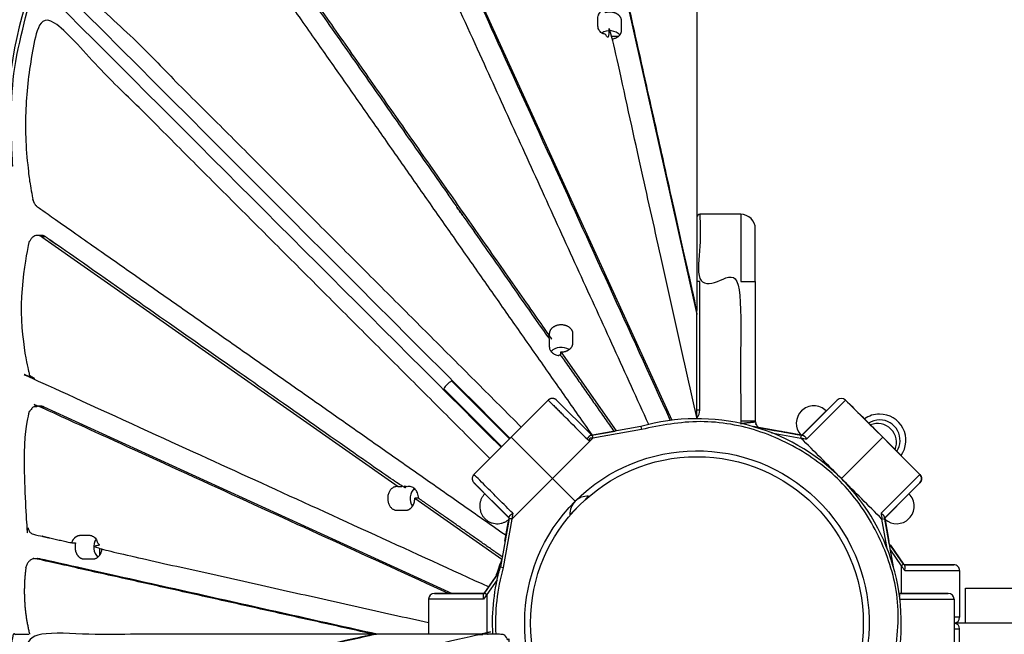
# Model space of a CAD drawing. Units: millimetres. Extents: x -2671 to 5117, y -3173 to 3550.
# Drawn here: x 1326 to 1664, y -615 to -405 of the extents above; entities that cross this region are included whole.
import ezdxf

# ---------------------------------------------------------------- set-up
doc = ezdxf.new("R2010")
doc.units = ezdxf.units.MM

msp = doc.modelspace()

# ---------------------------------------------------------------- linework, layer by layer
for p, q in [((1558.36, -386.7), (1558.36, -504.45)), ((1480.54, -390.28), (1549.8, -541.98)), ((1530.86, -410.61), (1529.18, -410.61)), ((1594.4, -547.14), (1606.45, -535.09)), ((1606.45, -535.09), (1602.68, -538.86)), ((1609.28, -535.09), (1622, -547.82)), ((1559.36, -538.52), (1558.36, -538.52)), ((1594.34, -547.13), (1602.65, -538.82)), ((1602.68, -538.86), (1602.65, -538.82)), ((1573.36, -542.18), (1578.36, -542.18)), ((1539.13, -544.15), (1522.58, -547.09)), ((1594.15, -547.09), (1577.6, -544.15)), ((1634.73, -560.55), (1622, -547.82)), ((1508.87, -561.96), (1516.65, -569.74)), ((1516.65, -569.74), (1508.87, -561.96)), ((1494.04, -575.42), (1482, -563.38)), ((1494.03, -575.48), (1485.73, -567.18)), ((1516.66, -569.75), (1516.65, -569.74)), ((1516.66, -569.75), (1516.65, -569.74)), ((1521.26, -567.99), (1519.12, -570.12)), ((1519.56, -569.68), (1519.57, -569.7)), ((1517.02, -572.22), (1514.89, -574.35)), ((1516.59, -572.65), (1516.6, -572.67)), ((1494, -575.67), (1491.06, -592.22)), ((1492.62, -583.42), (1493.96, -575.9)), ((1625.67, -592.22), (1622.73, -575.67)), ((1353.72, -586.07), (1353.72, -588.3)), ((1333.35, -589.46), (1332.07, -589.46)), ((1648.36, -593.46), (1648.36, -609.46)), ((1627.89, -603.28), (1646.46, -603.28)), ((2482.36, -611.46), (1646.46, -611.46)), ((1648.36, -629.46), (1648.36, -613.46))]:
    msp.add_line(p, q)
for points in [[(1532.56, -388.96), (1532.56, -390.24), (1558.36, -505.73)], [(1333.97, -479.17), (1456.03, -564.7), (1457.31, -564.7)], [(1511.8, -519.9), (1511.8, -518.62), (1530.74, -545.64)], [(1494.17, -548.38), (1474.32, -528.53), (1474.56, -528.39)], [(1491.49, -551.06), (1471.64, -531.21), (1471.49, -531.45)], [(1507.45, -535.09), (1494.73, -547.82), (1482, -560.55)], [(1522.33, -547.14), (1510.28, -535.09), (1522.33, -547.14), (1530.32, -545.72)], [(1333.39, -537.43), (1334.67, -537.43), (1474.52, -601.28)], [(1463.01, -568.69), (1461.73, -568.69), (1491.53, -589.57)], [(1630.97, -567.14), (1631, -567.18), (1622.7, -575.48)], [(1624.68, -584.8), (1629.18, -591.25), (1624.24, -584.17), (1622.73, -575.67), (1622.69, -575.42), (1624.11, -583.42), (1622.77, -575.9)], [(1624.66, -586.52), (1628.36, -591.83), (1628.36, -601.28)], [(1490.57, -594.01), (1485.64, -601.08), (1486.46, -601.65), (1485.26, -603.28), (1466.46, -603.28), (1466.46, -615.26)], [(1485.5, -601.28), (1468.46, -601.28), (1485.5, -601.28), (1490.15, -594.62)], [(1489.95, -596.65), (1486.46, -601.65), (1486.46, -615.26)], [(1650.36, -611.46), (1650.36, -599.46), (1670.36, -599.46)], [(1646.46, -603.28), (1646.46, -621.28), (1646.46, -639.28)]]:
    msp.add_lwpolyline(points)
for points in [[(1578.36, -494.46), (1578.36, -476.46, 0.414214), (1573.36, -471.46), (1559.36, -471.46, 0.414214), (1558.36, -472.46)], [(1573.36, -471.46), (1573.36, -494.46), (1578.36, -494.46), (1578.36, -542.18, 0.028813), (1578.38, -542.52, 0.192529), (1579.44, -544.48)], [(1558.36, -541.17, 0.182676), (1559.36, -538.52), (1559.36, -494.46), (1558.36, -494.46)], [(1602.65, -538.82, 0.414214), (1594.16, -538.82, 0.397248), (1593.92, -547.05)], [(1609.28, -687.83), (1620.59, -676.51), (1606.45, -662.37), (1598.65, -654.57, -0.98319), (1516.65, -569.74, -0.98319), (1601.47, -651.74), (1609.28, -659.54), (1623.42, -673.68, -0.414214), (1620.59, -673.68), (1607.86, -660.96), (1609.28, -659.54), (1621.75, -647.07), (1622.73, -647.25), (1625.67, -630.7, 0.588486), (1539.13, -544.15), (1539.35, -545.13), (1522.75, -548.08), (1508.87, -561.96), (1494.73, -547.82), (1508.87, -561.96), (1494.98, -575.84), (1492.04, -592.45)], [(1628.28, -554.09, 0.609241), (1620.94, -539.88, 0.155728), (1615.73, -541.54)], [(1626.84, -552.65, 0.592732), (1620.94, -541.88, 0.143329), (1617.17, -542.98)], [(1623.42, -549.23), (1634.73, -560.55, -0.414214), (1634.73, -563.38), (1622.69, -575.42), (1634.73, -563.38, 0.414214), (1634.73, -560.55), (1621.44, -573.84)], [(1521.26, -567.99, 0.212214), (1516.66, -569.75, 0.212214), (1514.89, -574.35)], [(1622.77, -575.9, 0.397248), (1631, -575.66, 0.414214), (1631, -567.18)], [(1488.47, -615.26, -0.083364), (1491.06, -592.22), (1492.04, -592.45, 0.083749), (1489.47, -615.26)], [(1629.57, -593.46), (1648.36, -593.46, 0.414214), (1646.36, -591.46)], [(1646.46, -611.46, 0.400403), (1648.36, -609.46), (1646.46, -609.46)], [(1646.46, -613.46), (1648.36, -613.46, 0.400403), (1646.46, -611.46)]]:
    msp.add_lwpolyline(points, format="xyb")
for points in [[(1602.68, -538.86), (1606.45, -535.09)], [(1622, -547.82), (1607.86, -561.96)], [(1629.33, -591.46), (1646.36, -591.46)], [(1644.46, -601.28), (1627.62, -601.28)]]:
    msp.add_lwpolyline(points, close=True)
msp.add_circle((1558.36, -611.46), 57)
msp.add_circle((1558.36, -611.46), 57)
for centre, radius, start, end in [((1607.86, -536.51), 2, 45, 135), ((1607.86, -536.51), 2, 45, 135), ((1620.24, -549.59), 6.5, 337.6199, 112.3801), ((1491.79, -595.77), 2, 145.0704, 145.072), ((1468.46, -603.28), 2, 90, 180), ((1644.46, -603.28), 2, 0, 90)]:
    msp.add_arc(centre, radius, start, end)
for centre, major_axis, ratio, start_param, end_param in [((1406.23, -440.83), (0, -109.5), 0.767581, 4.299763, 4.841431), ((1528.53, -411.76), (-4.05, 0), 0.767581, 3.708554, 5.445268), ((1511.86, -520.13), (-4.05, 0), 0.767581, 3.97951, 5.716224), ((1474.28, -531.18), (-2.9, -2.9), 0.508439, 4.232423, 5.192355), ((1463.24, -568.75), (0, 4.05), 0.767581, 0.566961, 2.303676), ((1354.87, -585.42), (0, 4.05), 0.767581, 0.837917, 2.574631), ((1526.12, -614.2), (0, -51.27), 0.767581, 4.218026, 4.342045)]:
    msp.add_ellipse(centre, major_axis=major_axis, ratio=ratio, start_param=start_param, end_param=end_param)
for points, weights, degree, knots in [([(495.3, 458.82), (502.72, 451.39), (510.14, 443.97), (511.25, 442.86), (513.06, 442.77), (514.87, 442.68), (516.15, 443.67), (547.56, 467.47), (585.76, 450.5), (632.69, 423.44), (632.69, 378.38), (632.69, 356.75), (619.91, 337.47), (619.29, 336.72), (619.29, 335.83), (619.29, 334.79), (620.12, 333.96), (620.12, 330.12), (620.12, 326.27), (1057.24, -110.96), (1494.36, -548.19)], [1, 1, 1, 0.910539587144, 1, 0.910539587144, 1, 0.794965188339, 1, 0.894615079499, 1, 0.972429719058, 1, 0.960778733147, 1, 0.946923763191, 1, 1, 1, 1, 1], 2, [0, 0, 0, 1, 1, 1.852418, 1.852418, 2.704836, 2.704836, 4.008528, 4.008528, 4.934983, 4.934983, 5.405709, 5.405709, 5.967708, 5.967708, 6.622246, 6.622246, 7.622246, 7.622246, 8.622246, 8.622246, 8.622246]), ([(1491.3, -551.25), (1054.07, -114.13), (616.84, 322.99), (616.01, 323.82), (614.97, 323.82), (611.12, 323.82), (607.28, 323.82)], [1, 1, 1, 0.946923763192, 1, 1, 1], 2, [0, 0, 0, 1, 1, 1.654538, 1.654538, 2.654538, 2.654538, 2.654538]), ([(1558.36, -541.46), (1558.36, -523.6), (1558.36, -505.73), (1558.36, -505.09), (1558.36, -504.45), (1545.46, -446.7), (1532.56, -388.96), (1532.51, -388.7), (1532.51, -388.43), (1532.51, -385.8), (1535.89, -385.37), (1547.34, -383.9), (1558.36, -386.7), (1558.36, -384.09), (1558.36, -381.48), (1546.57, -378.97), (1534.49, -380.52), (1534.49, -379.88), (1534.49, -379.24), (1530.51, -379.75), (1529.83, -376.7), (1522.37, -343.31), (1514.91, -309.93)], [1, 1, 1, 1, 1, 1, 1, 0.996397176559, 1, 0.763004013762, 1, 0.970838702176, 1, 1, 1, 0.976192677509, 1, 1, 1, 0.708318570135, 1, 1, 1], 2, [0, 0, 0, 1, 1, 2, 2, 3, 3, 3.169823, 3.169823, 4.57552, 4.57552, 5.059703, 5.059703, 6.059703, 6.059703, 6.496989, 6.496989, 7.496989, 7.496989, 9.064355, 9.064355, 10.064355, 10.064355, 10.064355]), ([(1252.22, -412.69), (1250.94, -411.79), (1250.65, -409.94), (1243.53, -364.97), (1253.06, -320.76), (1291.15, -358.84), (1329.23, -396.92), (1329.87, -396.92), (1330.52, -396.92), (1321.16, -424.77), (1324.16, -454.92), (1323.52, -454.92), (1322.88, -454.92), (1323.06, -456.74), (1322.13, -458.12), (1321.2, -459.49), (1319.8, -459.49), (1319.01, -459.49), (1318.32, -459.01), (1285.27, -435.85), (1252.22, -412.69)], [1, 0.90603457124, 1, 0.971665992207, 1, 1, 1, 1, 1, 0.963548051245, 1, 1, 1, 0.911055349709, 1, 0.911055349709, 1, 0.96971569436, 1, 1, 1], 2, [0, 0, 0, 0.873957, 0.873957, 1.351189, 1.351189, 2.351189, 2.351189, 3.351189, 3.351189, 3.892857, 3.892857, 4.892857, 4.892857, 5.742777, 5.742777, 6.592696, 6.592696, 7.086161, 7.086161, 8.086161, 8.086161, 8.086161]), ([(1541.88, -543.43), (1506.46, -465.86), (1471.04, -388.29), (1470.37, -386.81), (1468.42, -386.35), (1446.51, -381.13), (1424.63, -386.42), (1421.8, -387.11), (1421.8, -389.39), (1421.8, -390.17), (1422.28, -390.86), (1422.28, -391.5), (1422.28, -392.14), (1465.04, -453.17), (1507.81, -514.2), (1507.81, -513.56), (1507.81, -512.92), (1465.04, -451.89), (1422.28, -390.86)], [1, 1, 1, 0.893133034722, 1, 0.954465831297, 1, 0.806384091741, 1, 0.96971569436, 1, 1, 1, 1, 1, 1, 1, 1, 1], 2, [0, 0, 0, 1, 1, 1.933066, 1.933066, 2.538931, 2.538931, 3.804499, 3.804499, 4.297964, 4.297964, 5.297964, 5.297964, 6.297964, 6.297964, 7.297964, 7.297964, 8.297964, 8.297964, 8.297964]), ([(1522.56, -547.1), (1467.28, -468.21), (1412.01, -389.33), (1411.17, -388.13), (1409.46, -387.79), (1376.54, -381.22), (1345.12, -391.22), (1421.66, -467.78), (1498.2, -544.34)], [1, 1, 1, 0.916542351588, 1, 0.948080781019, 1, 1, 1], 2, [0, 0, 0, 1, 1, 1.822898, 1.822898, 2.470199, 2.470199, 3.470199, 3.470199, 3.470199]), ([(1558.33, -541.07), (1543.71, -475.64), (1529.1, -410.22), (1527.27, -410.41), (1525.87, -409.48), (1524.48, -408.56), (1524.48, -407.14), (1524.48, -405.6), (1524.48, -404.07), (1524.48, -401.94), (1527.07, -401.17), (1525.63, -394.68), (1524.18, -388.2), (1523.69, -386.03), (1520.87, -385.66), (1502.13, -383.2), (1483.52, -386.21), (1480.31, -386.73), (1480.31, -389.25), (1480.31, -389.78), (1480.54, -390.28), (1480.54, -390.92), (1480.54, -391.56), (1514.89, -466.81), (1549.25, -542.06)], [1, 1, 1, 0.909957103888, 1, 0.909957103888, 1, 1, 1, 0.824600587551, 1, 1, 1, 0.816391587427, 1, 0.982220050818, 1, 0.776710952355, 1, 0.985829591661, 1, 1, 1, 1, 1], 2, [0, 0, 0, 1, 1, 1.855231, 1.855231, 2.710463, 2.710463, 3.710463, 3.710463, 4.913064, 4.913064, 5.913064, 5.913064, 7.144387, 7.144387, 7.522095, 7.522095, 8.884833, 8.884833, 9.221927, 9.221927, 10.221927, 10.221927, 11.221927, 11.221927, 11.221927]), ([(1529.37, -411.46), (1532.58, -410.94), (1532.58, -408.42), (1532.58, -406.89), (1532.58, -405.35), (1532.58, -403.71), (1530.82, -402.79), (1529.06, -401.86), (1527.07, -402.45), (1527.07, -401.81), (1527.07, -401.17)], [1, 0.777125186321, 1, 1, 1, 0.884792450856, 1, 0.884792450856, 1, 1, 1], 2, [0, 0, 0, 1.361423, 1.361423, 2.361423, 2.361423, 3.330919, 3.330919, 4.300414, 4.300414, 5.300414, 5.300414, 5.300414]), ([(1487.45, -555.09), (1410.89, -478.55), (1334.33, -402.01), (1324.33, -433.43), (1330.9, -466.35), (1331.24, -468.06), (1332.44, -468.9), (1412.71, -525.15), (1492.98, -581.39)], [1, 1, 1, 0.948080781019, 1, 0.916542351588, 1, 1, 1], 2, [0, 0, 0, 1, 1, 1.647301, 1.647301, 2.470199, 2.470199, 3.470199, 3.470199, 3.470199]), ([(1531.37, -410.64), (1531.12, -410.61), (1530.86, -410.61), (1530.86, -410.78), (1530.86, -410.96)], [1, 0.997359332884, 1, 1, 1], 2, [0, 0, 0, 0.145378, 0.145378, 1.145378, 1.145378, 1.145378]), ([(1559.36, -471.46), (1559.36, -479.13), (1559.36, -486.79), (1559.36, -494.46), (1564.03, -494.46), (1568.7, -494.46), (1573.36, -494.46), (1573.36, -510.37), (1573.36, -526.27), (1573.36, -542.18), (1573.36, -542.48), (1573.38, -542.79), (1573.42, -543.1), (1573.51, -543.09), (1573.66, -543.07), (1573.87, -543.04), (1574.03, -543.03), (1574.17, -543.01), (1574.31, -542.99), (1574.45, -542.97), (1574.6, -542.95), (1574.74, -542.93), (1574.86, -542.92), (1574.97, -542.9), (1575.07, -542.89), (1575.14, -542.88), (1575.21, -542.87), (1575.29, -542.85), (1575.38, -542.83), (1575.47, -542.81), (1575.56, -542.79), (1575.64, -542.78), (1575.71, -542.78), (1575.78, -542.79), (1575.86, -542.79), (1575.94, -542.8), (1576.01, -542.8), (1576.08, -542.79), (1576.16, -542.78), (1576.26, -542.77), (1576.35, -542.76), (1576.43, -542.75), (1576.51, -542.74), (1576.64, -542.72), (1576.83, -542.7), (1577.1, -542.67), (1577.41, -542.63), (1577.71, -542.6), (1577.96, -542.57), (1578.16, -542.55), (1578.29, -542.53), (1578.37, -542.52), (1578.38, -542.52), (1578.38, -542.52)], [1, 1, 1, 1, 1, 1, 1, 1, 1, 1, 0.998894008817, 0.998894008817, 1, 1, 1, 1, 1, 1, 1, 1, 1, 1, 1, 1, 1, 1, 1, 1, 1, 1, 1, 1, 1, 1, 1, 1, 1, 1, 1, 1, 1, 1, 1, 1, 1, 1, 1, 1, 1, 1, 1, 1, 1, 1], 3, [0, 0, 0, 0, 1, 1, 1, 2, 2, 2, 3, 3, 3, 3.11522, 3.11522, 3.11522, 4.526094, 5.644959, 6.478843, 7.18547, 7.900263, 8.685739, 9.548188, 10.33685, 11.028384, 11.622039, 12.199838, 12.660034, 12.988921, 13.406033, 13.944751, 14.596702, 15.133032, 15.560483, 15.935259, 16.408733, 16.926299, 17.395043, 17.802597, 18.207369, 18.760616, 19.410733, 20.033021, 20.538307, 21.017619, 21.772911, 23.114454, 25.217406, 27.926322, 30.920379, 33.94617, 36.898435, 39.777753, 42.484992, 45.11522, 45.11522, 45.11522, 45.11522]), ([(1491.67, -588.77), (1477.34, -578.73), (1463.01, -568.69), (1462.96, -564.7), (1459.9, -564.7), (1458.6, -564.7), (1457.31, -564.7), (1396.28, -521.93), (1335.25, -479.17), (1334.61, -479.17), (1333.97, -479.17), (1333.28, -478.69), (1332.5, -478.69), (1330.22, -478.69), (1329.53, -481.52), (1324.24, -503.4), (1329.46, -525.31), (1329.92, -527.26), (1331.4, -527.93), (1409.24, -563.48), (1487.08, -599.02)], [1, 1, 1, 0.712114186604, 1, 1, 1, 1, 1, 1, 1, 0.969715694361, 1, 0.806384091738, 1, 0.954465831297, 1, 0.893133034722, 1, 1, 1], 2, [0, 0, 0, 1, 1, 2.556583, 2.556583, 3.556583, 3.556583, 4.556583, 4.556583, 5.556583, 5.556583, 6.050047, 6.050047, 7.315616, 7.315616, 7.92148, 7.92148, 8.854546, 8.854546, 9.854546, 9.854546, 9.854546]), ([(1335.25, -479.17), (1334.56, -478.69), (1333.78, -478.69), (1333.14, -478.69), (1332.5, -478.69)], [1, 0.969715694361, 1, 1, 1], 2, [0, 0, 0, 0.493465, 0.493465, 1.493465, 1.493465, 1.493465]), ([(1511.8, -518.62), (1513.49, -518.63), (1514.7, -517.72), (1515.91, -516.81), (1515.91, -515.51), (1515.91, -513.97), (1515.91, -512.44), (1515.91, -510.64), (1513.88, -509.75), (1511.86, -508.85), (1509.83, -509.75), (1507.81, -510.64), (1507.81, -512.44), (1507.81, -512.68), (1507.81, -512.92)], [1, 0.922513864886, 1, 0.922513864886, 1, 1, 1, 0.866025403784, 1, 0.866025403784, 1, 0.866025403784, 1, 1, 1], 2, [0, 0, 0, 0.792505, 0.792505, 1.58501, 1.58501, 2.58501, 2.58501, 3.632208, 3.632208, 4.679405, 4.679405, 5.726603, 5.726603, 6.726603, 6.726603, 6.726603]), ([(1507.81, -514.2), (1507.81, -515.5), (1507.81, -516.79), (1507.81, -519.85), (1511.8, -519.9), (1520.87, -532.84), (1529.94, -545.79)], [1, 1, 1, 0.712114186603, 1, 1, 1], 2, [0, 0, 0, 1, 1, 2.556583, 2.556583, 3.556583, 3.556583, 3.556583]), ([(1473.24, -601.28), (1403.32, -569.35), (1333.39, -537.43), (1332.89, -537.2), (1332.36, -537.2), (1329.84, -537.2), (1329.32, -540.41), (1326.3, -559.02), (1328.77, -577.76), (1329.14, -580.58), (1331.31, -581.07), (1337.79, -582.52), (1344.28, -583.97), (1345.04, -581.37), (1347.18, -581.37), (1348.71, -581.37), (1350.25, -581.37), (1351.66, -581.37), (1352.59, -582.77), (1353.52, -584.16), (1353.33, -585.99), (1409.89, -598.62), (1466.46, -611.26)], [1, 1, 1, 0.985829591662, 1, 0.776710952353, 1, 0.982220050818, 1, 0.816391587427, 1, 1, 1, 0.824600587551, 1, 1, 1, 0.909957103888, 1, 0.909957103888, 1, 1, 1], 2, [0, 0, 0, 1, 1, 1.337093, 1.337093, 2.699832, 2.699832, 3.07754, 3.07754, 4.308863, 4.308863, 5.308863, 5.308863, 6.511464, 6.511464, 7.511464, 7.511464, 8.366695, 8.366695, 9.221927, 9.221927, 10.221927, 10.221927, 10.221927]), ([(1510.28, -535.09), (1509.45, -534.26), (1508.28, -534.26), (1507.45, -535.09), (1511.88, -539.52), (1516.32, -543.95), (1520.75, -548.38), (1521.41, -548.28), (1522.08, -548.18), (1522.75, -548.08), (1522.69, -547.75), (1522.63, -547.42), (1522.58, -547.09), (1522.38, -547.13), (1522.18, -547.16), (1521.98, -547.2), (1521.92, -547.21), (1521.8, -547.25), (1521.65, -547.35), (1521.53, -547.45), (1521.43, -547.55), (1521.3, -547.68), (1521.15, -547.85), (1520.97, -548.08), (1520.83, -548.27), (1520.75, -548.38)], [1, 0.804737854124, 0.804737854124, 1, 1, 1, 1, 1, 1, 1, 1, 1, 1, 1, 1, 1, 1, 1, 1, 1, 1, 1, 1, 1, 1, 1], 3, [0, 0, 0, 0, 1.570796, 1.570796, 1.570796, 2.570796, 2.570796, 2.570796, 3.570796, 3.570796, 3.570796, 4.570796, 4.570796, 4.570796, 5.570796, 5.570796, 5.570796, 7.238268, 8.799704, 9.468749, 10.463498, 11.640548, 12.934462, 14.227332, 16.570796, 16.570796, 16.570796, 16.570796]), ([(1334.67, -537.43), (1334.17, -537.2), (1333.64, -537.2), (1333, -537.2), (1332.36, -537.2)], [1, 0.985829591662, 1, 1, 1], 2, [0, 0, 0, 0.337093, 0.337093, 1.337093, 1.337093, 1.337093]), ([(1624.11, -639.5), (1623.65, -642.08), (1623.19, -644.67), (1622.73, -647.25), (1622.69, -647.45), (1622.66, -647.64), (1622.62, -647.84), (1622.61, -647.9), (1622.57, -648.02), (1622.48, -648.17), (1622.38, -648.29), (1622.28, -648.4), (1622.14, -648.53), (1621.98, -648.67), (1621.74, -648.86), (1621.56, -648.99), (1621.44, -649.08), (1621.54, -648.41), (1621.64, -647.74), (1621.75, -647.07), (1622.73, -641.54), (1623.71, -636.01), (1624.69, -630.47), (1631.78, -605.75), (1625.34, -580.85), (1607.16, -562.67), (1588.97, -544.48), (1564.07, -538.04), (1539.35, -545.13)], [1, 1, 1, 1, 1, 1, 1, 1, 1, 1, 1, 1, 1, 1, 1, 1, 1, 1, 1, 1, 1, 1, 1, 0.907767663777, 0.907767663777, 1, 0.907767663777, 0.907767663777, 1], 3, [0, 0, 0, 0, 1, 1, 1, 2, 2, 2, 3.667471, 5.228907, 5.897953, 6.892701, 8.069752, 9.363665, 10.656536, 13, 13, 13, 14, 14, 14, 15, 15, 15, 16.064563, 16.064563, 16.064563, 17.129126, 17.129126, 17.129126, 17.129126]), ([(1558.22, -541.46), (1558.29, -541.27), (1558.33, -541.07), (1558.33, -541.26), (1558.33, -541.46)], [1, 0.997876559366, 1, 1, 1], 2, [0, 0, 0, 0.130359, 0.130359, 1.130359, 1.130359, 1.130359]), ([(1495.29, -573.84), (1495.19, -574.51), (1495.09, -575.18), (1494.98, -575.84), (1494.66, -575.79), (1494.33, -575.73), (1494, -575.67), (1494.03, -575.47), (1494.07, -575.28), (1494.11, -575.08), (1494.12, -575.02), (1494.16, -574.9), (1494.25, -574.75), (1494.35, -574.63), (1494.45, -574.52), (1494.59, -574.39), (1494.75, -574.25), (1494.99, -574.06), (1495.17, -573.93), (1495.29, -573.84), (1490.86, -569.41), (1486.43, -564.98), (1482, -560.55), (1481.17, -561.38), (1481.17, -562.55), (1482, -563.38), (1483.25, -564.63), (1484.51, -565.89), (1485.76, -567.14), (1485.75, -567.15), (1485.74, -567.17), (1485.73, -567.18), (1483.24, -569.66), (1483.24, -573.18), (1485.73, -575.66), (1488.1, -578.03), (1491.45, -578.13), (1493.96, -575.9)], [1, 1, 1, 1, 1, 1, 1, 1, 1, 1, 1, 1, 1, 1, 1, 1, 1, 1, 1, 1, 1, 1, 1, 0.804737854124, 0.804737854124, 1, 1, 1, 1, 1, 1, 1, 0.804737854124, 0.804737854124, 1, 0.818270018334, 0.818270018334, 1], 3, [0, 0, 0, 0, 1, 1, 1, 2, 2, 2, 3, 3, 3, 4.667471, 6.228907, 6.897953, 7.892701, 9.069752, 10.363665, 11.656536, 14, 14, 14, 15, 15, 15, 16.570796, 16.570796, 16.570796, 17.570796, 17.570796, 17.570796, 18.570796, 18.570796, 18.570796, 20.141593, 20.141593, 20.141593, 21.65412, 21.65412, 21.65412, 21.65412]), ([(1456.03, -564.7), (1455.79, -564.7), (1455.55, -564.7), (1452.44, -564.7), (1452.44, -568.75), (1452.44, -572.8), (1455.55, -572.8), (1457.08, -572.8), (1458.62, -572.8), (1459.92, -572.8), (1460.83, -571.59), (1461.74, -570.38), (1461.73, -568.69)], [1, 1, 1, 0.707106781187, 1, 0.707106781187, 1, 1, 1, 0.922513864886, 1, 0.922513864886, 1], 2, [0, 0, 0, 1, 1, 2.570796, 2.570796, 4.141593, 4.141593, 5.141593, 5.141593, 5.934098, 5.934098, 6.726603, 6.726603, 6.726603]), ([(1344.28, -583.97), (1344.92, -583.97), (1345.56, -583.97), (1344.97, -585.96), (1345.9, -587.71), (1346.82, -589.47), (1348.46, -589.47), (1349.99, -589.47), (1351.53, -589.47), (1354.05, -589.47), (1354.57, -586.26)], [1, 1, 1, 0.884792450856, 1, 0.884792450856, 1, 1, 1, 0.777125186321, 1], 2, [0, 0, 0, 1, 1, 1.969496, 1.969496, 2.938992, 2.938992, 3.938992, 3.938992, 5.300414, 5.300414, 5.300414]), ([(1447.56, -615.26), (1389.81, -602.36), (1332.07, -589.46), (1331.81, -589.4), (1331.54, -589.4), (1328.91, -589.4), (1328.47, -592.78), (1327.01, -604.23), (1329.81, -615.26)], [1, 1, 1, 0.996397176559, 1, 0.76300401376, 1, 0.970838702176, 1], 2, [0, 0, 0, 1, 1, 1.169823, 1.169823, 2.57552, 2.57552, 3.059703, 3.059703, 3.059703]), ([(1448.84, -615.26), (1391.09, -602.36), (1333.35, -589.46), (1333.09, -589.4), (1332.82, -589.4), (1332.18, -589.4), (1331.54, -589.4)], [1, 1, 1, 0.996397176559, 1, 1, 1], 2, [0, 0, 0, 1, 1, 1.169823, 1.169823, 2.169823, 2.169823, 2.169823]), ([(1332.04, -693.31), (1332.68, -693.31), (1333.32, -693.31), (1333.85, -693.31), (1334.35, -693.09), (1333.71, -693.09), (1333.07, -693.09), (1332.57, -693.31), (1332.04, -693.31), (1329.52, -693.31), (1329, -690.1), (1325.98, -671.49), (1328.44, -652.75), (1328.82, -649.93), (1330.98, -649.44), (1337.47, -648), (1343.95, -646.55), (1344.72, -649.14), (1346.85, -649.14), (1348.39, -649.14), (1349.92, -649.14), (1351.34, -649.14), (1352.27, -647.75), (1353.2, -646.35), (1353, -644.53), (1418.43, -629.91), (1483.85, -615.29), (1484.49, -615.29), (1485.13, -615.29), (1484.93, -615.26), (1484.71, -615.26), (1466.62, -615.26), (1448.52, -615.26)], [1, 1, 1, 0.985829591661, 1, 1, 1, 0.985829591661, 1, 0.776710952356, 1, 0.982220050818, 1, 0.816391587427, 1, 1, 1, 0.824600587551, 1, 1, 1, 0.909957103888, 1, 0.909957103888, 1, 1, 1, 1, 1, 0.997635829956, 1, 1, 1], 2, [0, 0, 0, 1, 1, 1.337093, 1.337093, 2.337093, 2.337093, 2.674187, 2.674187, 4.036926, 4.036926, 4.414633, 4.414633, 5.645956, 5.645956, 6.645956, 6.645956, 7.848557, 7.848557, 8.848557, 8.848557, 9.703789, 9.703789, 10.55902, 10.55902, 11.55902, 11.55902, 12.55902, 12.55902, 12.696573, 12.696573, 13.696573, 13.696573, 13.696573]), ([(608.82, -1553.5), (612.67, -1553.5), (616.51, -1553.5), (1062.38, -1107.75), (1508.24, -662), (1509.42, -660.82), (1509.44, -658.9), (1509.47, -656.98), (1508.34, -655.75), (1495.11, -641.42), (1494.19, -619.04), (1494.03, -615.26), (1491.12, -615.26), (1487.92, -615.26), (1484.71, -615.26)], [1, 1, 1, 1, 1, 0.901123269839, 1, 0.901123269839, 1, 0.916275027484, 1, 0.725691035414, 1, 1, 1], 2, [0, 0, 0, 1, 1, 2, 2, 2.896886, 2.896886, 3.793772, 3.793772, 4.618005, 4.618005, 6.135521, 6.135521, 7.135521, 7.135521, 7.135521]), ([(1322.99, -615.26), (1287.45, -615.26), (1251.92, -615.26), (1251.84, -615.5), (1251.75, -615.72), (1243.45, -635.17), (1249.27, -656.1), (1250.01, -658.77), (1252.19, -658.77), (1252.45, -658.77), (1252.71, -658.71), (1253.35, -658.71), (1254, -658.71), (1287.38, -651.25), (1320.77, -643.79), (1320.13, -643.79), (1319.49, -643.79), (1322.54, -643.11), (1322.03, -639.13), (1322.67, -639.13), (1323.31, -639.13), (1321.75, -627.06), (1324.27, -615.26), (1326.87, -615.26), (1329.48, -615.26)], [1, 1, 1, 0.9979695417, 1, 0.909983386442, 1, 0.818752161127, 1, 0.996397176558, 1, 1, 1, 1, 1, 1, 1, 0.708318570135, 1, 1, 1, 0.976192677509, 1, 1, 1], 2, [0, 0, 0, 1, 1, 1.127472, 1.127472, 1.982577, 1.982577, 3.205701, 3.205701, 3.375524, 3.375524, 4.375524, 4.375524, 5.375524, 5.375524, 6.375524, 6.375524, 7.94289, 7.94289, 8.94289, 8.94289, 9.380176, 9.380176, 10.380176, 10.380176, 10.380176]), ([(1447.23, -615.26), (1388.36, -615.26), (1329.48, -615.26), (1326.69, -626.28), (1328.15, -637.73), (1328.58, -641.11), (1331.22, -641.11), (1331.48, -641.11), (1331.74, -641.06), (1389.49, -628.16), (1447.23, -615.26), (1447.88, -615.26), (1448.52, -615.26), (1390.77, -628.16), (1333.02, -641.06), (1332.76, -641.11), (1332.5, -641.11), (1331.86, -641.11), (1331.22, -641.11)], [1, 1, 1, 0.970838702176, 1, 0.763004013763, 1, 0.996397176558, 1, 1, 1, 1, 1, 1, 1, 0.996397176558, 1, 1, 1], 2, [0, 0, 0, 1, 1, 1.484183, 1.484183, 2.88988, 2.88988, 3.059703, 3.059703, 4.059703, 4.059703, 5.059703, 5.059703, 6.059703, 6.059703, 6.229526, 6.229526, 7.229526, 7.229526, 7.229526])]:
    msp.add_rational_spline(points, weights, degree=degree, knots=knots)
for points, knots in [([(1623.53, -585.9), (1622.94, -582.55), (1622.34, -579.2), (1621.75, -575.84), (1622.07, -575.79), (1622.4, -575.73), (1622.73, -575.67), (1622.69, -575.47), (1622.66, -575.28), (1622.62, -575.08), (1622.61, -575.02), (1622.57, -574.9), (1622.48, -574.75), (1622.38, -574.63), (1622.28, -574.52), (1622.14, -574.39), (1621.98, -574.25), (1621.74, -574.06), (1621.56, -573.93), (1621.44, -573.84), (1621.54, -574.51), (1621.64, -575.18), (1621.75, -575.84), (1617.12, -571.22), (1612.49, -566.59), (1607.86, -561.96), (1603.23, -557.33), (1598.61, -552.71), (1593.98, -548.08), (1594.65, -548.18), (1595.32, -548.28), (1595.98, -548.38), (1600.41, -543.95), (1604.85, -539.52), (1609.28, -535.09), (1613.05, -538.86), (1616.82, -542.63), (1620.59, -546.41)], [0, 0, 0, 0, 1, 1, 1, 2, 2, 2, 3, 3, 3, 4.667471, 6.228907, 6.897953, 7.892701, 9.069752, 10.363665, 11.656536, 14, 14, 14, 15, 15, 15, 16, 16, 16, 17, 17, 17, 18, 18, 18, 19, 19, 19, 20, 20, 20, 20]), ([(1578.53, -543.16), (1578.55, -543.21), (1578.56, -543.25), (1578.59, -543.31), (1578.59, -543.31), (1578.6, -543.34), (1578.6, -543.35), (1578.62, -543.39), (1578.63, -543.42), (1578.65, -543.46), (1578.67, -543.49), (1578.68, -543.51), (1578.67, -543.49), (1578.65, -543.46), (1578.63, -543.42), (1578.62, -543.39), (1578.6, -543.35), (1578.6, -543.34), (1578.59, -543.31), (1578.59, -543.31), (1578.56, -543.25), (1578.55, -543.21), (1578.53, -543.16)], [0, 0, 0, 0, 0.8, 0.8, 0.925759, 0.925759, 1.2, 1.2, 1.6, 1.6, 2, 2, 2, 2.4, 2.4, 2.8, 2.8, 3.074241, 3.074241, 3.2, 3.2, 4, 4, 4, 4]), ([(1579.2, -544.25), (1579.21, -544.27), (1579.23, -544.28), (1579.26, -544.32), (1579.28, -544.33), (1579.31, -544.37), (1579.33, -544.38), (1579.38, -544.43), (1579.41, -544.45), (1579.44, -544.48), (1584.27, -545.34), (1589.1, -546.2), (1593.92, -547.05), (1591.42, -546.61), (1588.91, -546.16), (1586.41, -545.72), (1588.91, -546.16), (1591.42, -546.61), (1593.92, -547.05)], [0, 0, 0, 0, 0.2, 0.2, 0.4, 0.4, 0.6, 0.6, 0.936735, 0.936735, 0.936735, 1.936735, 1.936735, 1.936735, 2.936735, 2.936735, 2.936735, 3.936735, 3.936735, 3.936735, 3.936735]), ([(1583.93, -546.29), (1587.28, -546.89), (1590.63, -547.48), (1593.98, -548.08), (1594.04, -547.75), (1594.1, -547.42), (1594.15, -547.09), (1594.35, -547.13), (1594.55, -547.16), (1594.75, -547.2), (1594.81, -547.21), (1594.93, -547.25), (1595.08, -547.35), (1595.2, -547.45), (1595.3, -547.55), (1595.43, -547.68), (1595.58, -547.85), (1595.76, -548.08), (1595.9, -548.27), (1595.98, -548.38)], [0, 0, 0, 0, 1, 1, 1, 2, 2, 2, 3, 3, 3, 4.667471, 6.228907, 6.897953, 7.892701, 9.069752, 10.363665, 11.656536, 14, 14, 14, 14]), ([(1629.57, -593.46), (1629.17, -592.91), (1628.77, -592.37), (1628.36, -591.83), (1628.64, -591.63), (1628.91, -591.44), (1629.18, -591.25), (1629.3, -591.42), (1629.41, -591.58), (1629.53, -591.75), (1629.57, -591.8), (1629.62, -591.91), (1629.66, -592.08), (1629.67, -592.24), (1629.68, -592.38), (1629.67, -592.57), (1629.66, -592.79), (1629.62, -593.09), (1629.59, -593.31), (1629.57, -593.46)], [0, 0, 0, 0, 1, 1, 1, 2, 2, 2, 3, 3, 3, 4.667471, 6.228907, 6.897953, 7.892701, 9.069752, 10.363665, 11.656536, 14, 14, 14, 14]), ([(1485.64, -601.08), (1485.52, -601.24), (1485.41, -601.4), (1485.3, -601.57), (1485.26, -601.62), (1485.2, -601.74), (1485.17, -601.91), (1485.15, -602.06), (1485.15, -602.21), (1485.15, -602.4), (1485.17, -602.61), (1485.2, -602.91), (1485.24, -603.14), (1485.26, -603.28)], [0, 0, 0, 0, 1, 1, 1, 2.667471, 4.228907, 4.897953, 5.892701, 7.069752, 8.363665, 9.656536, 12, 12, 12, 12]), ([(1627.62, -601.57), (1627.65, -601.6), (1627.69, -601.67), (1627.75, -601.85), (1627.77, -602.08), (1627.77, -602.28), (1627.77, -602.34)], [0, 0, 0, 0, 1.33692, 2.479138, 5.546851, 7, 7, 7, 7])]:
    msp.add_open_spline(points, degree=3, knots=knots)

doc.saveas('drawing.dxf')
